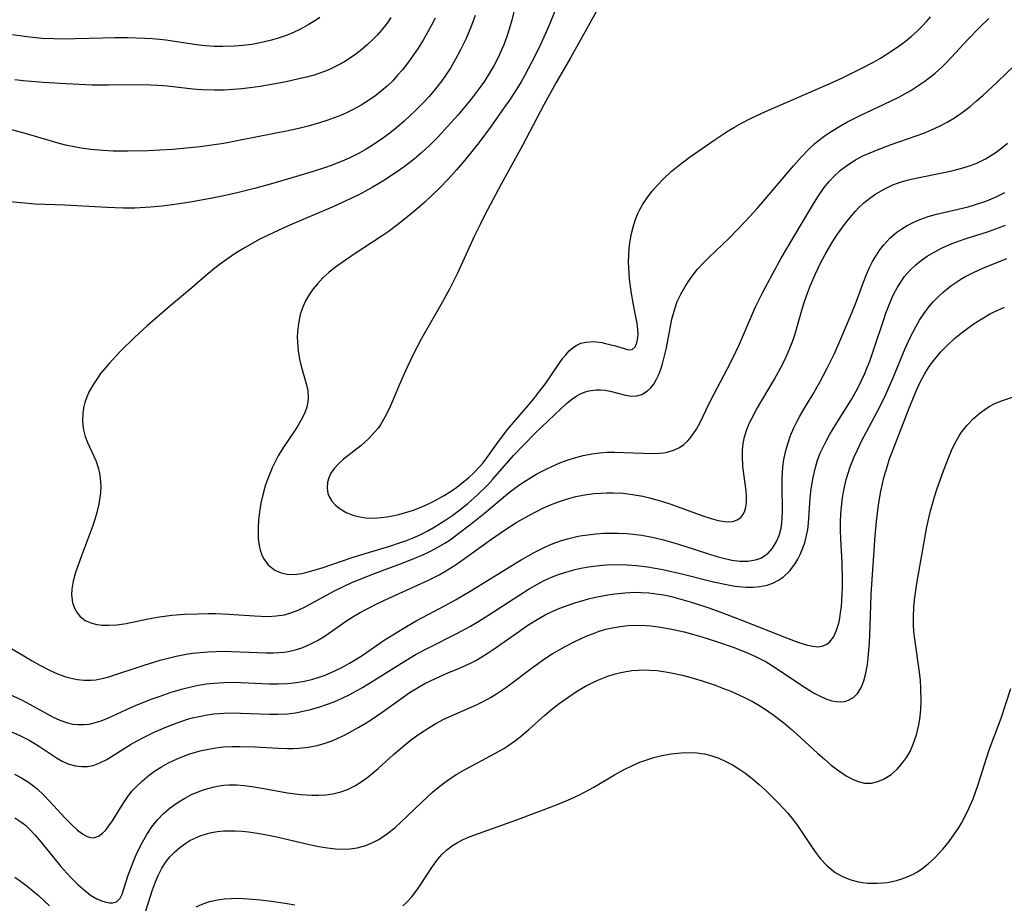
# Model space of a CAD drawing. Units: inches. Extents: x 2082837 to 2088258, y 164418 to 169843.
# Drawn here: x 2084870 to 2084963, y 164919 to 165002 of the extents above; entities that cross this region are included whole.
import ezdxf

# ---------------------------------------------------------------- set-up
doc = ezdxf.new("R2010")
doc.units = ezdxf.units.IN
doc.header["$MEASUREMENT"] = 0
doc.layers.add('c_10_T15S_R19E', color=85, linetype='Continuous')

msp = doc.modelspace()

# ---------------------------------------------------------------- linework, layer by layer
at = {"layer": 'c_10_T15S_R19E'}
for points in [[(2084922.028, 165006.521, 992), (2084920.027, 165001.535, 992), (2084919.69, 165000.74, 992), (2084919.099, 164999.428, 992), (2084918.384, 164998.001, 992), (2084917.747, 164996.833, 992), (2084917.385, 164996.202, 992), (2084916.988, 164995.542, 992), (2084916.348, 164994.548, 992), (2084915.812, 164993.764, 992), (2084914.565, 164992.009, 992), (2084913.405, 164990.458, 992), (2084912.77, 164989.652, 992), (2084911.93, 164988.631, 992), (2084911.301, 164987.904, 992), (2084910.517, 164987.043, 992), (2084909.698, 164986.193, 992), (2084909.028, 164985.533, 992), (2084908.325, 164984.874, 992), (2084907.606, 164984.232, 992), (2084906.557, 164983.355, 992), (2084905.799, 164982.763, 992), (2084904.88, 164982.092, 992), (2084904.227, 164981.641, 992), (2084901.763, 164980.033, 992), (2084900.865, 164979.43, 992), (2084899.837, 164978.686, 992), (2084899.303, 164978.256, 992), (2084898.74, 164977.747, 992), (2084898.227, 164977.205, 992), (2084897.831, 164976.719, 992), (2084897.475, 164976.21, 992), (2084897.115, 164975.585, 992), (2084896.821, 164974.931, 992), (2084896.611, 164974.299, 992), (2084896.431, 164973.474, 992), (2084896.338, 164972.634, 992), (2084896.325, 164972.213, 992), (2084896.336, 164971.718, 992), (2084896.411, 164970.9, 992), (2084896.547, 164970.097, 992), (2084896.705, 164969.438, 992), (2084897.205, 164967.679, 992), (2084897.314, 164967.125, 992), (2084897.352, 164966.448, 992), (2084897.321, 164966.083, 992), (2084897.22, 164965.601, 992), (2084897, 164964.997, 992), (2084896.706, 164964.401, 992), (2084896.392, 164963.851, 992), (2084896.044, 164963.305, 992), (2084894.971, 164961.735, 992), (2084894.535, 164961.017, 992), (2084894.24, 164960.461, 992), (2084893.968, 164959.887, 992), (2084893.576, 164958.933, 992), (2084893.35, 164958.274, 992), (2084893.152, 164957.604, 992), (2084892.906, 164956.551, 992), (2084892.774, 164955.764, 992), (2084892.684, 164954.981, 992), (2084892.641, 164954.211, 992), (2084892.663, 164953.254, 992), (2084892.742, 164952.594, 992), (2084892.843, 164952.134, 992), (2084892.988, 164951.703, 992), (2084893.157, 164951.357, 992), (2084893.601, 164950.764, 992), (2084894.214, 164950.273, 992), (2084894.803, 164950.002, 992), (2084895.391, 164949.874, 992), (2084896.049, 164949.869, 992), (2084896.743, 164949.965, 992), (2084897.134, 164950.047, 992), (2084897.711, 164950.193, 992), (2084898.776, 164950.521, 992), (2084901.388, 164951.417, 992), (2084902.708, 164951.833, 992), (2084905.039, 164952.533, 992), (2084905.957, 164952.827, 992), (2084906.605, 164953.054, 992), (2084907.242, 164953.303, 992), (2084908.006, 164953.645, 992), (2084908.622, 164953.959, 992), (2084909.225, 164954.299, 992), (2084910.318, 164954.988, 992), (2084910.979, 164955.449, 992), (2084911.626, 164955.933, 992), (2084912.382, 164956.54, 992), (2084913.282, 164957.333, 992), (2084914.246, 164958.29, 992), (2084914.739, 164958.822, 992), (2084916.678, 164961.035, 992), (2084917.635, 164962.042, 992), (2084918.752, 164963.169, 992), (2084921.135, 164965.439, 992), (2084921.671, 164965.925, 992), (2084922.019, 164966.219, 992), (2084922.493, 164966.573, 992), (2084922.984, 164966.861, 992), (2084923.363, 164967.019, 992), (2084923.754, 164967.132, 992), (2084924.461, 164967.231, 992), (2084924.85, 164967.233, 992), (2084925.234, 164967.2, 992), (2084925.786, 164967.094, 992), (2084927.231, 164966.717, 992), (2084927.81, 164966.639, 992), (2084928.278, 164966.662, 992), (2084928.749, 164966.798, 992), (2084929.275, 164967.119, 992), (2084929.589, 164967.414, 992), (2084929.869, 164967.765, 992), (2084930.142, 164968.218, 992), (2084930.377, 164968.723, 992), (2084930.608, 164969.345, 992), (2084930.709, 164969.671, 992), (2084930.901, 164970.408, 992), (2084931.065, 164971.172, 992), (2084931.407, 164973.028, 992), (2084931.582, 164973.883, 992), (2084931.843, 164974.856, 992), (2084932.088, 164975.522, 992), (2084932.412, 164976.21, 992), (2084932.788, 164976.874, 992), (2084933.121, 164977.394, 992), (2084933.48, 164977.9, 992), (2084934.006, 164978.557, 992), (2084934.589, 164979.195, 992), (2084935.031, 164979.638, 992), (2084937.007, 164981.532, 992), (2084938.485, 164983.064, 992), (2084939.611, 164984.282, 992), (2084940.184, 164984.927, 992), (2084943.021, 164988.299, 992), (2084943.738, 164989.12, 992), (2084944.461, 164989.87, 992), (2084945.038, 164990.391, 992), (2084945.644, 164990.878, 992), (2084946.101, 164991.21, 992), (2084946.571, 164991.526, 992), (2084947.456, 164992.065, 992), (2084948.058, 164992.401, 992), (2084949.291, 164993.031, 992), (2084951.551, 164994.078, 992), (2084952.944, 164994.763, 992), (2084954.051, 164995.379, 992), (2084954.535, 164995.676, 992), (2084955.382, 164996.247, 992), (2084955.668, 164996.458, 992), (2084956.344, 164997.001, 992), (2084956.988, 164997.58, 992), (2084957.483, 164998.072, 992), (2084959.422, 165000.162, 992), (2084960.518, 165001.3, 992), (2084961.403, 165002.14, 992)], [(2084916.965, 165003.784, 994), (2084916.518, 165001.99, 994), (2084916.296, 165001.225, 994), (2084916.04, 165000.44, 994), (2084915.755, 164999.668, 994), (2084915.59, 164999.268, 994), (2084915.259, 164998.547, 994), (2084914.811, 164997.689, 994), (2084914.387, 164996.961, 994), (2084913.932, 164996.251, 994), (2084913.349, 164995.427, 994), (2084912.874, 164994.807, 994), (2084912.384, 164994.197, 994), (2084911.424, 164993.062, 994), (2084910.479, 164991.987, 994), (2084909.578, 164991.012, 994), (2084908.812, 164990.238, 994), (2084908.062, 164989.541, 994), (2084907.322, 164988.913, 994), (2084906.402, 164988.206, 994), (2084905.657, 164987.68, 994), (2084904.394, 164986.856, 994), (2084903.376, 164986.248, 994), (2084902.756, 164985.904, 994), (2084902.067, 164985.546, 994), (2084901.367, 164985.205, 994), (2084899.827, 164984.513, 994), (2084895.422, 164982.621, 994), (2084893.601, 164981.778, 994), (2084892.81, 164981.384, 994), (2084892.089, 164980.999, 994), (2084891.277, 164980.53, 994), (2084890.482, 164980.031, 994), (2084889.465, 164979.331, 994), (2084888.744, 164978.793, 994), (2084887.849, 164978.072, 994), (2084886.18, 164976.634, 994), (2084884.305, 164975.071, 994), (2084882.22, 164973.248, 994), (2084881.01, 164972.137, 994), (2084879.736, 164970.885, 994), (2084878.614, 164969.69, 994), (2084877.827, 164968.747, 994), (2084877.586, 164968.426, 994), (2084877.142, 164967.763, 994), (2084876.762, 164967.08, 994), (2084876.53, 164966.557, 994), (2084876.348, 164966.024, 994), (2084876.228, 164965.516, 994), (2084876.155, 164965.003, 994), (2084876.129, 164964.295, 994), (2084876.158, 164963.87, 994), (2084876.222, 164963.451, 994), (2084876.378, 164962.847, 994), (2084876.592, 164962.261, 994), (2084877.361, 164960.581, 994), (2084877.514, 164960.19, 994), (2084877.639, 164959.789, 994), (2084877.733, 164959.356, 994), (2084877.794, 164958.911, 994), (2084877.836, 164958.156, 994), (2084877.818, 164957.613, 994), (2084877.761, 164957.061, 994), (2084877.632, 164956.335, 994), (2084877.473, 164955.676, 994), (2084877.28, 164955.016, 994), (2084877.06, 164954.355, 994), (2084876.017, 164951.623, 994), (2084875.474, 164950.035, 994), (2084875.252, 164949.244, 994), (2084875.111, 164948.479, 994), (2084875.085, 164947.95, 994), (2084875.177, 164947.221, 994), (2084875.351, 164946.703, 994), (2084875.611, 164946.239, 994), (2084875.869, 164945.929, 994), (2084876.376, 164945.538, 994), (2084876.982, 164945.267, 994), (2084877.48, 164945.145, 994), (2084877.955, 164945.091, 994), (2084878.636, 164945.082, 994), (2084879.346, 164945.133, 994), (2084880.24, 164945.262, 994), (2084882.289, 164945.697, 994), (2084883.359, 164945.883, 994), (2084884.511, 164946.021, 994), (2084885.704, 164946.116, 994), (2084886.964, 164946.17, 994), (2084887.986, 164946.185, 994), (2084888.661, 164946.178, 994), (2084889.895, 164946.124, 994), (2084892.31, 164945.957, 994), (2084892.916, 164945.929, 994), (2084893.637, 164945.921, 994), (2084894.345, 164945.957, 994), (2084895.131, 164946.076, 994), (2084895.828, 164946.272, 994), (2084896.419, 164946.503, 994), (2084897.001, 164946.776, 994), (2084899.829, 164948.312, 994), (2084900.673, 164948.731, 994), (2084901.542, 164949.129, 994), (2084902.173, 164949.396, 994), (2084903.352, 164949.865, 994), (2084906.439, 164951.009, 994), (2084907.305, 164951.348, 994), (2084908.075, 164951.677, 994), (2084908.74, 164951.989, 994), (2084909.391, 164952.327, 994), (2084910.221, 164952.813, 994), (2084910.707, 164953.13, 994), (2084911.673, 164953.822, 994), (2084912.856, 164954.738, 994), (2084913.958, 164955.621, 994), (2084916.125, 164957.436, 994), (2084916.682, 164957.878, 994), (2084917.269, 164958.307, 994), (2084917.873, 164958.712, 994), (2084918.877, 164959.317, 994), (2084919.745, 164959.773, 994), (2084920.28, 164960.025, 994), (2084921.038, 164960.347, 994), (2084921.808, 164960.634, 994), (2084922.554, 164960.87, 994), (2084923.243, 164961.046, 994), (2084924.052, 164961.203, 994), (2084924.766, 164961.298, 994), (2084925.483, 164961.351, 994), (2084926.185, 164961.363, 994), (2084927.061, 164961.34, 994), (2084928.875, 164961.252, 994), (2084930.072, 164961.242, 994), (2084930.781, 164961.303, 994), (2084931.147, 164961.369, 994), (2084931.827, 164961.582, 994), (2084932.282, 164961.801, 994), (2084932.698, 164962.078, 994), (2084933.067, 164962.418, 994), (2084933.401, 164962.811, 994), (2084933.887, 164963.532, 994), (2084934.237, 164964.166, 994), (2084935.094, 164965.939, 994), (2084935.525, 164966.797, 994), (2084936.794, 164969.172, 994), (2084937.278, 164970.125, 994), (2084937.938, 164971.531, 994), (2084939.459, 164975.021, 994), (2084940.111, 164976.338, 994), (2084941.068, 164978.155, 994), (2084941.874, 164979.606, 994), (2084942.372, 164980.463, 994), (2084944.628, 164984.246, 994), (2084945.262, 164985.276, 994), (2084945.924, 164986.251, 994), (2084946.376, 164986.824, 994), (2084946.846, 164987.331, 994), (2084947.46, 164987.884, 994), (2084948.124, 164988.381, 994), (2084948.874, 164988.852, 994), (2084949.56, 164989.22, 994), (2084950.009, 164989.433, 994), (2084950.825, 164989.779, 994), (2084952.226, 164990.296, 994), (2084954.557, 164991.098, 994), (2084955.286, 164991.373, 994), (2084956.007, 164991.671, 994), (2084956.761, 164992.02, 994), (2084957.476, 164992.396, 994), (2084958.169, 164992.81, 994), (2084958.582, 164993.083, 994), (2084959.024, 164993.399, 994), (2084959.634, 164993.87, 994), (2084960.227, 164994.365, 994), (2084960.831, 164994.902, 994), (2084962.15, 164996.135, 994), (2084964.839, 164998.707, 994)], [(2084913.079, 165002.442, 996), (2084912.718, 165001.474, 996), (2084912.22, 165000.276, 996), (2084911.7, 164999.189, 996), (2084911.229, 164998.316, 996), (2084910.767, 164997.534, 996), (2084910.273, 164996.774, 996), (2084909.929, 164996.29, 996), (2084909.345, 164995.545, 996), (2084908.726, 164994.827, 996), (2084908.099, 164994.15, 996), (2084907.452, 164993.49, 996), (2084906.398, 164992.494, 996), (2084905.705, 164991.89, 996), (2084905.042, 164991.357, 996), (2084904.359, 164990.85, 996), (2084903.471, 164990.253, 996), (2084902.826, 164989.861, 996), (2084902.167, 164989.492, 996), (2084901.344, 164989.077, 996), (2084900.722, 164988.796, 996), (2084899.517, 164988.316, 996), (2084898.972, 164988.12, 996), (2084897.826, 164987.743, 996), (2084896.266, 164987.277, 996), (2084893.897, 164986.605, 996), (2084892.428, 164986.201, 996), (2084890.811, 164985.788, 996), (2084889.406, 164985.47, 996), (2084888.307, 164985.251, 996), (2084886.431, 164984.919, 996), (2084885.014, 164984.692, 996), (2084883.604, 164984.499, 996), (2084882.515, 164984.394, 996), (2084881.055, 164984.315, 996), (2084879.985, 164984.306, 996), (2084878.443, 164984.357, 996), (2084874.416, 164984.583, 996), (2084871.667, 164984.698, 996), (2084870.656, 164984.769, 996), (2084867.504, 164985.048, 996)], [(2084924.617, 165003.064, 990), (2084922.03, 164998.464, 990), (2084920.688, 164996.125, 990), (2084919.525, 164994.031, 990), (2084917.521, 164990.191, 990), (2084915.531, 164986.56, 990), (2084913.96, 164983.634, 990), (2084913.527, 164982.78, 990), (2084912.973, 164981.637, 990), (2084911.397, 164978.204, 990), (2084910.652, 164976.699, 990), (2084909.851, 164975.208, 990), (2084908.029, 164972.04, 990), (2084907.196, 164970.471, 990), (2084906.508, 164969.026, 990), (2084905.92, 164967.668, 990), (2084905.297, 164966.169, 990), (2084904.939, 164965.362, 990), (2084904.583, 164964.659, 990), (2084904.186, 164963.991, 990), (2084903.93, 164963.625, 990), (2084903.612, 164963.23, 990), (2084903.068, 164962.659, 990), (2084902.327, 164962, 990), (2084900.684, 164960.693, 990), (2084900.225, 164960.28, 990), (2084899.823, 164959.853, 990), (2084899.501, 164959.401, 990), (2084899.285, 164958.94, 990), (2084899.18, 164958.554, 990), (2084899.134, 164958.011, 990), (2084899.212, 164957.487, 990), (2084899.359, 164957.119, 990), (2084899.594, 164956.755, 990), (2084899.938, 164956.38, 990), (2084900.352, 164956.042, 990), (2084900.923, 164955.696, 990), (2084901.564, 164955.43, 990), (2084902.045, 164955.301, 990), (2084902.761, 164955.195, 990), (2084903.507, 164955.167, 990), (2084904.221, 164955.203, 990), (2084904.748, 164955.268, 990), (2084905.278, 164955.363, 990), (2084905.881, 164955.501, 990), (2084906.523, 164955.678, 990), (2084907.159, 164955.887, 990), (2084908.048, 164956.233, 990), (2084908.679, 164956.508, 990), (2084909.3, 164956.805, 990), (2084910.104, 164957.243, 990), (2084910.818, 164957.702, 990), (2084911.346, 164958.082, 990), (2084911.86, 164958.478, 990), (2084912.435, 164958.952, 990), (2084912.983, 164959.453, 990), (2084913.455, 164959.948, 990), (2084913.813, 164960.369, 990), (2084914.166, 164960.827, 990), (2084915.266, 164962.373, 990), (2084916.135, 164963.512, 990), (2084918.057, 164965.757, 990), (2084918.575, 164966.38, 990), (2084919.164, 164967.124, 990), (2084919.642, 164967.768, 990), (2084920.966, 164969.7, 990), (2084921.322, 164970.189, 990), (2084921.597, 164970.529, 990), (2084921.928, 164970.884, 990), (2084922.279, 164971.19, 990), (2084922.639, 164971.427, 990), (2084923.024, 164971.599, 990), (2084923.509, 164971.719, 990), (2084924.242, 164971.754, 990), (2084924.985, 164971.669, 990), (2084925.348, 164971.596, 990), (2084926.273, 164971.347, 990), (2084927.187, 164971.065, 990), (2084927.522, 164970.999, 990), (2084927.832, 164971.032, 990), (2084928.115, 164971.27, 990), (2084928.283, 164971.635, 990), (2084928.378, 164972.109, 990), (2084928.398, 164972.482, 990), (2084928.384, 164972.883, 990), (2084928.313, 164973.47, 990), (2084927.968, 164975.231, 990), (2084927.744, 164976.472, 990), (2084927.588, 164977.622, 990), (2084927.515, 164978.688, 990), (2084927.506, 164979.25, 990), (2084927.526, 164979.964, 990), (2084927.565, 164980.51, 990), (2084927.626, 164981.052, 990), (2084927.777, 164981.919, 990), (2084927.954, 164982.635, 990), (2084928.182, 164983.33, 990), (2084928.4, 164983.86, 990), (2084928.559, 164984.187, 990), (2084928.835, 164984.674, 990), (2084929.247, 164985.283, 990), (2084929.703, 164985.868, 990), (2084930.223, 164986.47, 990), (2084930.773, 164987.051, 990), (2084931.522, 164987.756, 990), (2084932.126, 164988.259, 990), (2084933.204, 164989.067, 990), (2084935.667, 164990.771, 990), (2084936.886, 164991.57, 990), (2084937.48, 164991.928, 990), (2084938.143, 164992.299, 990), (2084938.991, 164992.734, 990), (2084940.376, 164993.388, 990), (2084942.266, 164994.231, 990), (2084944.435, 164995.15, 990), (2084946.39, 164996.005, 990), (2084947.694, 164996.612, 990), (2084949.401, 164997.448, 990), (2084950.55, 164998.054, 990), (2084951.208, 164998.427, 990), (2084951.853, 164998.816, 990), (2084952.66, 164999.346, 990), (2084953.4, 164999.887, 990), (2084954.11, 165000.463, 990), (2084954.62, 165000.917, 990), (2084955.109, 165001.393, 990), (2084955.608, 165001.93, 990), (2084955.922, 165002.293, 990)], [(2084909.297, 165002.167, 998), (2084908.972, 165001.522, 998), (2084908.628, 165000.888, 998), (2084908.175, 165000.116, 998), (2084907.698, 164999.36, 998), (2084907.049, 164998.41, 998), (2084906.645, 164997.862, 998), (2084906.224, 164997.329, 998), (2084905.776, 164996.803, 998), (2084905.307, 164996.299, 998), (2084904.791, 164995.797, 998), (2084904.268, 164995.339, 998), (2084903.712, 164994.901, 998), (2084903.135, 164994.491, 998), (2084902.35, 164993.995, 998), (2084901.535, 164993.547, 998), (2084901.149, 164993.358, 998), (2084900.478, 164993.061, 998), (2084899.793, 164992.792, 998), (2084899.097, 164992.547, 998), (2084898.436, 164992.337, 998), (2084897.345, 164992.029, 998), (2084896.735, 164991.874, 998), (2084895.461, 164991.581, 998), (2084894.2, 164991.319, 998), (2084890.987, 164990.691, 998), (2084889.411, 164990.405, 998), (2084888.513, 164990.263, 998), (2084887.183, 164990.083, 998), (2084886.217, 164989.973, 998), (2084884.605, 164989.827, 998), (2084883.412, 164989.749, 998), (2084882.292, 164989.699, 998), (2084880.419, 164989.663, 998), (2084878.993, 164989.679, 998), (2084878.048, 164989.721, 998), (2084876.898, 164989.823, 998), (2084876.196, 164989.916, 998), (2084875.497, 164990.032, 998), (2084874.507, 164990.242, 998), (2084873.825, 164990.42, 998), (2084870.633, 164991.372, 998), (2084869.085, 164991.766, 998)], [(2084898.454, 165002.257, 1002), (2084898.128, 165002.03, 1002), (2084897.358, 165001.545, 1002), (2084896.558, 165001.11, 1002), (2084895.974, 165000.834, 1002), (2084895.377, 165000.585, 1002), (2084894.437, 165000.26, 1002), (2084893.787, 165000.074, 1002), (2084893.129, 164999.915, 1002), (2084892.039, 164999.71, 1002), (2084891.24, 164999.606, 1002), (2084890.437, 164999.539, 1002), (2084889.336, 164999.506, 1002), (2084888.507, 164999.528, 1002), (2084887.68, 164999.583, 1002), (2084886.854, 164999.669, 1002), (2084883.955, 165000.104, 1002), (2084883.374, 165000.176, 1002), (2084882.687, 165000.237, 1002), (2084881.997, 165000.277, 1002), (2084880.397, 165000.316, 1002), (2084879.153, 165000.315, 1002), (2084878.04, 165000.3, 1002), (2084875.418, 165000.227, 1002), (2084874.39, 165000.217, 1002), (2084873.428, 165000.233, 1002), (2084872.329, 165000.282, 1002), (2084870.874, 165000.41, 1002), (2084869.543, 165000.597, 1002)], [(2084905.147, 165002.239, 1000), (2084904.78, 165001.717, 1000), (2084904.248, 165001.044, 1000), (2084903.841, 165000.584, 1000), (2084903.413, 165000.143, 1000), (2084902.921, 164999.68, 1000), (2084902.41, 164999.241, 1000), (2084901.834, 164998.794, 1000), (2084901.344, 164998.45, 1000), (2084900.706, 164998.049, 1000), (2084900.045, 164997.687, 1000), (2084899.42, 164997.391, 1000), (2084898.9, 164997.174, 1000), (2084898.37, 164996.98, 1000), (2084897.911, 164996.831, 1000), (2084897.205, 164996.634, 1000), (2084896.489, 164996.462, 1000), (2084895.269, 164996.205, 1000), (2084894.108, 164995.984, 1000), (2084892.829, 164995.762, 1000), (2084891.902, 164995.627, 1000), (2084891.095, 164995.531, 1000), (2084890.286, 164995.459, 1000), (2084889.447, 164995.413, 1000), (2084888.537, 164995.402, 1000), (2084887.361, 164995.441, 1000), (2084886.488, 164995.505, 1000), (2084884.104, 164995.782, 1000), (2084883.178, 164995.862, 1000), (2084881.844, 164995.899, 1000), (2084878.563, 164995.871, 1000), (2084877.039, 164995.892, 1000), (2084874.569, 164995.999, 1000), (2084872.423, 164996.132, 1000), (2084870.548, 164996.298, 1000), (2084869.742, 164996.394, 1000)], [(2084868.803, 164943.265, 996), (2084871.385, 164941.741, 996), (2084872.054, 164941.361, 996), (2084873.003, 164940.86, 996), (2084873.773, 164940.51, 996), (2084874.555, 164940.227, 996), (2084874.935, 164940.122, 996), (2084875.604, 164939.989, 996), (2084876.277, 164939.922, 996), (2084876.95, 164939.924, 996), (2084877.368, 164939.964, 996), (2084877.982, 164940.077, 996), (2084878.596, 164940.238, 996), (2084881.919, 164941.335, 996), (2084883.436, 164941.786, 996), (2084884.918, 164942.161, 996), (2084885.873, 164942.352, 996), (2084886.457, 164942.444, 996), (2084887.19, 164942.531, 996), (2084887.926, 164942.59, 996), (2084888.662, 164942.623, 996), (2084889.415, 164942.634, 996), (2084890.142, 164942.623, 996), (2084893.392, 164942.486, 996), (2084894.072, 164942.488, 996), (2084894.588, 164942.512, 996), (2084895.1, 164942.561, 996), (2084895.488, 164942.621, 996), (2084896.16, 164942.772, 996), (2084896.868, 164943, 996), (2084897.555, 164943.293, 996), (2084898.221, 164943.645, 996), (2084898.753, 164943.969, 996), (2084899.277, 164944.316, 996), (2084900.972, 164945.484, 996), (2084901.662, 164945.923, 996), (2084902.253, 164946.27, 996), (2084902.857, 164946.6, 996), (2084903.938, 164947.152, 996), (2084904.882, 164947.609, 996), (2084908.672, 164949.33, 996), (2084909.675, 164949.838, 996), (2084910.205, 164950.135, 996), (2084911.04, 164950.651, 996), (2084911.513, 164950.968, 996), (2084914.514, 164953.123, 996), (2084915.921, 164954.099, 996), (2084916.989, 164954.779, 996), (2084918.168, 164955.45, 996), (2084918.83, 164955.793, 996), (2084919.501, 164956.115, 996), (2084920.156, 164956.401, 996), (2084920.904, 164956.693, 996), (2084921.663, 164956.948, 996), (2084922.528, 164957.182, 996), (2084923.558, 164957.379, 996), (2084924.232, 164957.465, 996), (2084924.911, 164957.52, 996), (2084925.471, 164957.542, 996), (2084926.077, 164957.541, 996), (2084926.974, 164957.494, 996), (2084927.869, 164957.395, 996), (2084928.856, 164957.218, 996), (2084929.476, 164957.072, 996), (2084930.609, 164956.748, 996), (2084931.477, 164956.46, 996), (2084934.478, 164955.371, 996), (2084935.285, 164955.116, 996), (2084935.929, 164954.944, 996), (2084936.533, 164954.836, 996), (2084936.937, 164954.814, 996), (2084937.321, 164954.852, 996), (2084937.737, 164954.989, 996), (2084938.077, 164955.227, 996), (2084938.265, 164955.46, 996), (2084938.406, 164955.738, 996), (2084938.532, 164956.197, 996), (2084938.587, 164956.672, 996), (2084938.594, 164957.186, 996), (2084938.559, 164957.71, 996), (2084938.267, 164960.02, 996), (2084938.215, 164960.971, 996), (2084938.225, 164961.574, 996), (2084938.281, 164962.172, 996), (2084938.403, 164962.808, 996), (2084938.618, 164963.481, 996), (2084938.856, 164964.045, 996), (2084939.132, 164964.603, 996), (2084939.557, 164965.378, 996), (2084941.222, 164968.218, 996), (2084941.792, 164969.255, 996), (2084942.225, 164970.12, 996), (2084942.607, 164970.97, 996), (2084942.947, 164971.834, 996), (2084943.171, 164972.494, 996), (2084943.87, 164974.938, 996), (2084944.057, 164975.527, 996), (2084944.329, 164976.303, 996), (2084944.629, 164977.07, 996), (2084945.095, 164978.138, 996), (2084945.547, 164979.065, 996), (2084946.006, 164979.94, 996), (2084946.699, 164981.14, 996), (2084947.17, 164981.866, 996), (2084947.816, 164982.769, 996), (2084948.321, 164983.407, 996), (2084948.852, 164984.015, 996), (2084949.183, 164984.362, 996), (2084949.658, 164984.808, 996), (2084950.194, 164985.249, 996), (2084950.76, 164985.648, 996), (2084951.546, 164986.109, 996), (2084952.373, 164986.494, 996), (2084953.171, 164986.781, 996), (2084953.845, 164986.972, 996), (2084954.53, 164987.136, 996), (2084957.174, 164987.655, 996), (2084957.935, 164987.819, 996), (2084958.873, 164988.063, 996), (2084959.577, 164988.288, 996), (2084960.263, 164988.552, 996), (2084961.093, 164988.951, 996), (2084961.607, 164989.254, 996), (2084962.103, 164989.589, 996), (2084962.638, 164989.995, 996), (2084963.152, 164990.433, 996)], [(2084869.143, 164938.645, 998), (2084870.436, 164938.039, 998), (2084871.203, 164937.641, 998), (2084873.357, 164936.436, 998), (2084873.982, 164936.141, 998), (2084874.694, 164935.891, 998), (2084875.183, 164935.788, 998), (2084875.68, 164935.737, 998), (2084876.27, 164935.742, 998), (2084876.751, 164935.794, 998), (2084877.23, 164935.89, 998), (2084877.864, 164936.084, 998), (2084878.555, 164936.362, 998), (2084880.598, 164937.322, 998), (2084881.108, 164937.546, 998), (2084882.58, 164938.127, 998), (2084883.417, 164938.427, 998), (2084884.473, 164938.779, 998), (2084885.572, 164939.104, 998), (2084886.461, 164939.324, 998), (2084887.049, 164939.443, 998), (2084887.782, 164939.563, 998), (2084888.518, 164939.65, 998), (2084889.421, 164939.709, 998), (2084890.291, 164939.718, 998), (2084891.064, 164939.698, 998), (2084893.68, 164939.582, 998), (2084894.528, 164939.576, 998), (2084895.405, 164939.612, 998), (2084896.215, 164939.699, 998), (2084897.017, 164939.837, 998), (2084897.808, 164940.025, 998), (2084898.292, 164940.169, 998), (2084898.949, 164940.399, 998), (2084899.878, 164940.791, 998), (2084900.572, 164941.131, 998), (2084901.251, 164941.504, 998), (2084901.781, 164941.823, 998), (2084902.438, 164942.25, 998), (2084904.512, 164943.666, 998), (2084905.314, 164944.186, 998), (2084906.6, 164944.976, 998), (2084907.522, 164945.504, 998), (2084910.322, 164946.977, 998), (2084911.209, 164947.467, 998), (2084912.594, 164948.283, 998), (2084917.41, 164951.229, 998), (2084918.609, 164951.927, 998), (2084919.572, 164952.408, 998), (2084920.107, 164952.639, 998), (2084920.65, 164952.85, 998), (2084921.205, 164953.041, 998), (2084921.766, 164953.21, 998), (2084922.507, 164953.396, 998), (2084922.934, 164953.483, 998), (2084923.671, 164953.602, 998), (2084924.415, 164953.686, 998), (2084925.164, 164953.738, 998), (2084925.693, 164953.756, 998), (2084926.52, 164953.752, 998), (2084927.348, 164953.712, 998), (2084928.176, 164953.633, 998), (2084928.76, 164953.552, 998), (2084929.72, 164953.376, 998), (2084930.674, 164953.156, 998), (2084932.213, 164952.723, 998), (2084935.823, 164951.561, 998), (2084936.452, 164951.384, 998), (2084937.206, 164951.219, 998), (2084937.962, 164951.124, 998), (2084938.734, 164951.122, 998), (2084939.456, 164951.236, 998), (2084939.943, 164951.406, 998), (2084940.305, 164951.607, 998), (2084940.638, 164951.869, 998), (2084941.057, 164952.339, 998), (2084941.399, 164952.893, 998), (2084941.672, 164953.534, 998), (2084941.854, 164954.211, 998), (2084941.929, 164954.686, 998), (2084941.971, 164955.176, 998), (2084941.991, 164955.813, 998), (2084941.955, 164958.299, 998), (2084941.959, 164958.873, 998), (2084941.981, 164959.424, 998), (2084942.026, 164959.974, 998), (2084942.122, 164960.662, 998), (2084942.309, 164961.533, 998), (2084942.51, 164962.234, 998), (2084942.752, 164962.923, 998), (2084943.065, 164963.657, 998), (2084943.33, 164964.201, 998), (2084943.617, 164964.737, 998), (2084944.058, 164965.499, 998), (2084944.828, 164966.777, 998), (2084945.499, 164967.946, 998), (2084946.197, 164969.26, 998), (2084946.869, 164970.641, 998), (2084947.584, 164972.238, 998), (2084948.365, 164974.103, 998), (2084948.845, 164975.312, 998), (2084949.508, 164977.106, 998), (2084949.821, 164977.908, 998), (2084950.149, 164978.652, 998), (2084950.468, 164979.285, 998), (2084950.821, 164979.893, 998), (2084951.153, 164980.39, 998), (2084951.516, 164980.86, 998), (2084952.082, 164981.473, 998), (2084952.739, 164982.041, 998), (2084953.213, 164982.376, 998), (2084953.71, 164982.677, 998), (2084954.352, 164983.005, 998), (2084955.021, 164983.287, 998), (2084955.71, 164983.524, 998), (2084956.485, 164983.738, 998), (2084958.527, 164984.206, 998), (2084959.458, 164984.442, 998), (2084960.161, 164984.647, 998), (2084960.855, 164984.876, 998), (2084961.227, 164985.013, 998), (2084962.092, 164985.376, 998), (2084962.913, 164985.788, 998)], [(2084869.43, 164935.047, 1000), (2084870.212, 164934.715, 1000), (2084871.091, 164934.272, 1000), (2084871.585, 164933.982, 1000), (2084872.062, 164933.676, 1000), (2084873.661, 164932.601, 1000), (2084874.194, 164932.295, 1000), (2084874.739, 164932.051, 1000), (2084875.455, 164931.853, 1000), (2084876.021, 164931.788, 1000), (2084876.585, 164931.805, 1000), (2084877.11, 164931.901, 1000), (2084877.757, 164932.135, 1000), (2084878.395, 164932.464, 1000), (2084880.646, 164933.864, 1000), (2084881.249, 164934.206, 1000), (2084881.869, 164934.533, 1000), (2084882.862, 164935.012, 1000), (2084883.958, 164935.491, 1000), (2084885.023, 164935.911, 1000), (2084886.009, 164936.24, 1000), (2084886.485, 164936.372, 1000), (2084887.243, 164936.546, 1000), (2084887.856, 164936.654, 1000), (2084888.472, 164936.737, 1000), (2084889.413, 164936.813, 1000), (2084890.355, 164936.832, 1000), (2084891, 164936.821, 1000), (2084893.724, 164936.715, 1000), (2084894.525, 164936.714, 1000), (2084895.422, 164936.763, 1000), (2084896.149, 164936.854, 1000), (2084896.87, 164936.987, 1000), (2084897.586, 164937.156, 1000), (2084898.355, 164937.373, 1000), (2084899.08, 164937.616, 1000), (2084899.795, 164937.889, 1000), (2084900.605, 164938.243, 1000), (2084901.29, 164938.578, 1000), (2084902.462, 164939.231, 1000), (2084903.613, 164939.939, 1000), (2084906.124, 164941.531, 1000), (2084907.533, 164942.35, 1000), (2084908.74, 164942.991, 1000), (2084911.352, 164944.318, 1000), (2084912.618, 164945.009, 1000), (2084913.419, 164945.475, 1000), (2084914.268, 164945.996, 1000), (2084918.139, 164948.499, 1000), (2084919.153, 164949.085, 1000), (2084919.631, 164949.325, 1000), (2084920.177, 164949.568, 1000), (2084920.734, 164949.786, 1000), (2084921.594, 164950.075, 1000), (2084922.484, 164950.318, 1000), (2084923.027, 164950.44, 1000), (2084923.737, 164950.571, 1000), (2084924.453, 164950.672, 1000), (2084925.434, 164950.763, 1000), (2084926.495, 164950.798, 1000), (2084927.371, 164950.779, 1000), (2084928.248, 164950.717, 1000), (2084929.3, 164950.581, 1000), (2084930.718, 164950.319, 1000), (2084932.637, 164949.878, 1000), (2084935.503, 164949.157, 1000), (2084936.884, 164948.87, 1000), (2084937.513, 164948.771, 1000), (2084937.879, 164948.726, 1000), (2084938.556, 164948.674, 1000), (2084939.22, 164948.668, 1000), (2084939.863, 164948.72, 1000), (2084940.193, 164948.775, 1000), (2084940.543, 164948.859, 1000), (2084941.089, 164949.053, 1000), (2084941.601, 164949.314, 1000), (2084942.074, 164949.639, 1000), (2084942.644, 164950.182, 1000), (2084943.137, 164950.817, 1000), (2084943.439, 164951.31, 1000), (2084943.661, 164951.745, 1000), (2084943.911, 164952.333, 1000), (2084944.116, 164952.948, 1000), (2084944.257, 164953.516, 1000), (2084944.362, 164954.1, 1000), (2084944.436, 164954.684, 1000), (2084944.602, 164957.035, 1000), (2084944.693, 164957.914, 1000), (2084944.768, 164958.453, 1000), (2084944.863, 164958.989, 1000), (2084945.082, 164959.922, 1000), (2084945.295, 164960.594, 1000), (2084945.548, 164961.252, 1000), (2084945.804, 164961.826, 1000), (2084946.086, 164962.389, 1000), (2084946.42, 164962.998, 1000), (2084947.09, 164964.105, 1000), (2084948.471, 164966.314, 1000), (2084949.076, 164967.394, 1000), (2084949.4, 164968.037, 1000), (2084949.702, 164968.691, 1000), (2084949.972, 164969.334, 1000), (2084950.196, 164969.915, 1000), (2084950.559, 164970.945, 1000), (2084951.511, 164973.849, 1000), (2084951.716, 164974.432, 1000), (2084952.149, 164975.545, 1000), (2084952.442, 164976.187, 1000), (2084952.767, 164976.806, 1000), (2084953.207, 164977.504, 1000), (2084953.453, 164977.839, 1000), (2084953.974, 164978.442, 1000), (2084954.55, 164978.994, 1000), (2084955.062, 164979.409, 1000), (2084955.606, 164979.789, 1000), (2084956.259, 164980.183, 1000), (2084957.012, 164980.572, 1000), (2084957.793, 164980.917, 1000), (2084958.445, 164981.168, 1000), (2084959.364, 164981.481, 1000), (2084961.29, 164982.097, 1000), (2084962.319, 164982.464, 1000), (2084962.962, 164982.719, 1000)], [(2084869.712, 164931.077, 1002), (2084870.39, 164930.739, 1002), (2084871.028, 164930.34, 1002), (2084871.537, 164929.955, 1002), (2084871.849, 164929.69, 1002), (2084872.442, 164929.135, 1002), (2084873.01, 164928.552, 1002), (2084874.498, 164926.934, 1002), (2084875.078, 164926.339, 1002), (2084875.647, 164925.819, 1002), (2084876.107, 164925.469, 1002), (2084876.555, 164925.218, 1002), (2084876.861, 164925.118, 1002), (2084877.201, 164925.097, 1002), (2084877.637, 164925.25, 1002), (2084878.01, 164925.523, 1002), (2084878.272, 164925.793, 1002), (2084878.606, 164926.213, 1002), (2084878.929, 164926.683, 1002), (2084880.019, 164928.415, 1002), (2084880.395, 164928.965, 1002), (2084880.805, 164929.497, 1002), (2084881.125, 164929.859, 1002), (2084881.75, 164930.465, 1002), (2084882.432, 164931.022, 1002), (2084882.976, 164931.411, 1002), (2084883.544, 164931.773, 1002), (2084884.214, 164932.147, 1002), (2084885.028, 164932.534, 1002), (2084885.87, 164932.867, 1002), (2084886.299, 164933.012, 1002), (2084887.332, 164933.299, 1002), (2084887.99, 164933.44, 1002), (2084888.655, 164933.549, 1002), (2084889.396, 164933.632, 1002), (2084890.184, 164933.676, 1002), (2084890.924, 164933.685, 1002), (2084892.369, 164933.64, 1002), (2084894.538, 164933.513, 1002), (2084895.404, 164933.49, 1002), (2084895.958, 164933.497, 1002), (2084896.508, 164933.523, 1002), (2084897.36, 164933.611, 1002), (2084898.197, 164933.768, 1002), (2084898.967, 164933.99, 1002), (2084899.598, 164934.223, 1002), (2084900.22, 164934.49, 1002), (2084900.786, 164934.759, 1002), (2084901.345, 164935.048, 1002), (2084902.118, 164935.482, 1002), (2084902.717, 164935.844, 1002), (2084903.31, 164936.22, 1002), (2084904.305, 164936.893, 1002), (2084906.295, 164938.328, 1002), (2084906.961, 164938.782, 1002), (2084907.649, 164939.208, 1002), (2084908.344, 164939.593, 1002), (2084909.35, 164940.088, 1002), (2084910.448, 164940.574, 1002), (2084911.604, 164941.057, 1002), (2084912.633, 164941.521, 1002), (2084913.124, 164941.77, 1002), (2084913.712, 164942.105, 1002), (2084914.297, 164942.476, 1002), (2084914.865, 164942.86, 1002), (2084917.14, 164944.477, 1002), (2084918.016, 164945.077, 1002), (2084918.89, 164945.631, 1002), (2084919.641, 164946.057, 1002), (2084920.259, 164946.36, 1002), (2084920.891, 164946.634, 1002), (2084921.831, 164946.986, 1002), (2084922.453, 164947.192, 1002), (2084923.194, 164947.414, 1002), (2084923.869, 164947.595, 1002), (2084924.549, 164947.756, 1002), (2084925.556, 164947.952, 1002), (2084926.203, 164948.05, 1002), (2084927.146, 164948.147, 1002), (2084928.092, 164948.186, 1002), (2084928.696, 164948.175, 1002), (2084929.405, 164948.127, 1002), (2084930.114, 164948.045, 1002), (2084930.82, 164947.93, 1002), (2084931.54, 164947.778, 1002), (2084932.2, 164947.612, 1002), (2084932.856, 164947.425, 1002), (2084933.512, 164947.224, 1002), (2084935.145, 164946.682, 1002), (2084936.354, 164946.246, 1002), (2084938.061, 164945.597, 1002), (2084942.351, 164943.886, 1002), (2084943.437, 164943.478, 1002), (2084944.232, 164943.237, 1002), (2084944.833, 164943.108, 1002), (2084945.386, 164943.067, 1002), (2084945.817, 164943.136, 1002), (2084946.167, 164943.297, 1002), (2084946.44, 164943.523, 1002), (2084946.776, 164943.971, 1002), (2084947.045, 164944.529, 1002), (2084947.278, 164945.279, 1002), (2084947.38, 164945.759, 1002), (2084947.461, 164946.262, 1002), (2084947.532, 164946.859, 1002), (2084947.579, 164947.424, 1002), (2084947.634, 164948.634, 1002), (2084947.642, 164949.275, 1002), (2084947.608, 164950.981, 1002), (2084947.48, 164953.17, 1002), (2084947.446, 164954.072, 1002), (2084947.447, 164954.824, 1002), (2084947.474, 164955.526, 1002), (2084947.527, 164956.223, 1002), (2084947.628, 164957.057, 1002), (2084947.724, 164957.64, 1002), (2084947.843, 164958.219, 1002), (2084947.98, 164958.779, 1002), (2084948.157, 164959.39, 1002), (2084948.363, 164959.993, 1002), (2084948.736, 164960.915, 1002), (2084949.075, 164961.654, 1002), (2084949.436, 164962.386, 1002), (2084951.126, 164965.555, 1002), (2084951.694, 164966.71, 1002), (2084952.377, 164968.28, 1002), (2084953.53, 164971.119, 1002), (2084953.994, 164972.142, 1002), (2084954.521, 164973.159, 1002), (2084954.886, 164973.775, 1002), (2084955.279, 164974.368, 1002), (2084955.704, 164974.935, 1002), (2084956.146, 164975.455, 1002), (2084956.618, 164975.947, 1002), (2084957.117, 164976.411, 1002), (2084957.836, 164976.994, 1002), (2084958.778, 164977.631, 1002), (2084959.134, 164977.839, 1002), (2084959.97, 164978.271, 1002), (2084960.832, 164978.662, 1002), (2084963.085, 164979.589, 1002)], [(2084869.765, 164926.981, 1004), (2084870.414, 164926.538, 1004), (2084870.747, 164926.266, 1004), (2084871.101, 164925.941, 1004), (2084871.66, 164925.353, 1004), (2084872.192, 164924.726, 1004), (2084873.534, 164923.054, 1004), (2084874.081, 164922.399, 1004), (2084874.638, 164921.767, 1004), (2084875.124, 164921.251, 1004), (2084875.709, 164920.677, 1004), (2084876.298, 164920.159, 1004), (2084876.883, 164919.712, 1004), (2084877.459, 164919.36, 1004), (2084877.993, 164919.13, 1004), (2084878.341, 164919.024, 1004), (2084878.67, 164918.967, 1004), (2084878.958, 164918.968, 1004), (2084879.315, 164919.083, 1004), (2084879.654, 164919.405, 1004), (2084879.845, 164919.779, 1004), (2084880.409, 164921.581, 1004), (2084880.88, 164922.816, 1004), (2084881.162, 164923.479, 1004), (2084881.406, 164924.008, 1004), (2084881.75, 164924.687, 1004), (2084882.169, 164925.414, 1004), (2084882.642, 164926.118, 1004), (2084883.167, 164926.78, 1004), (2084883.73, 164927.368, 1004), (2084884.357, 164927.909, 1004), (2084885.028, 164928.393, 1004), (2084885.761, 164928.835, 1004), (2084886.452, 164929.184, 1004), (2084886.947, 164929.397, 1004), (2084887.486, 164929.598, 1004), (2084888.035, 164929.769, 1004), (2084888.509, 164929.889, 1004), (2084888.99, 164929.981, 1004), (2084889.418, 164930.036, 1004), (2084889.902, 164930.069, 1004), (2084890.616, 164930.066, 1004), (2084891.334, 164930.015, 1004), (2084892.056, 164929.926, 1004), (2084893.186, 164929.737, 1004), (2084895.424, 164929.326, 1004), (2084896.638, 164929.169, 1004), (2084897.726, 164929.099, 1004), (2084898.34, 164929.098, 1004), (2084899.018, 164929.141, 1004), (2084899.684, 164929.232, 1004), (2084900.441, 164929.411, 1004), (2084901.047, 164929.623, 1004), (2084901.824, 164930.012, 1004), (2084902.542, 164930.479, 1004), (2084902.991, 164930.817, 1004), (2084903.939, 164931.616, 1004), (2084905.379, 164932.916, 1004), (2084906.561, 164933.918, 1004), (2084907.091, 164934.336, 1004), (2084907.632, 164934.739, 1004), (2084908.256, 164935.165, 1004), (2084908.809, 164935.512, 1004), (2084909.373, 164935.839, 1004), (2084910.128, 164936.238, 1004), (2084911.172, 164936.725, 1004), (2084913.243, 164937.63, 1004), (2084913.88, 164937.945, 1004), (2084914.504, 164938.288, 1004), (2084915.074, 164938.633, 1004), (2084915.633, 164939, 1004), (2084916.181, 164939.386, 1004), (2084918.335, 164941.023, 1004), (2084919.58, 164941.911, 1004), (2084920.327, 164942.389, 1004), (2084921.542, 164943.086, 1004), (2084922.44, 164943.549, 1004), (2084923.51, 164944.042, 1004), (2084924.125, 164944.291, 1004), (2084924.749, 164944.513, 1004), (2084925.38, 164944.702, 1004), (2084926.002, 164944.848, 1004), (2084926.733, 164944.972, 1004), (2084927.471, 164945.049, 1004), (2084928.213, 164945.08, 1004), (2084929.102, 164945.055, 1004), (2084929.591, 164945.016, 1004), (2084930.332, 164944.927, 1004), (2084931.411, 164944.746, 1004), (2084932.738, 164944.457, 1004), (2084933.522, 164944.257, 1004), (2084934.413, 164944.001, 1004), (2084935.781, 164943.562, 1004), (2084937.434, 164942.976, 1004), (2084938.774, 164942.442, 1004), (2084939.457, 164942.137, 1004), (2084940.124, 164941.806, 1004), (2084940.451, 164941.628, 1004), (2084941.301, 164941.117, 1004), (2084943.866, 164939.399, 1004), (2084944.92, 164938.733, 1004), (2084945.526, 164938.401, 1004), (2084946.075, 164938.154, 1004), (2084946.617, 164937.98, 1004), (2084947.039, 164937.906, 1004), (2084947.45, 164937.889, 1004), (2084947.844, 164937.926, 1004), (2084948.214, 164938.026, 1004), (2084948.712, 164938.31, 1004), (2084949.059, 164938.667, 1004), (2084949.343, 164939.114, 1004), (2084949.496, 164939.446, 1004), (2084949.64, 164939.843, 1004), (2084949.835, 164940.591, 1004), (2084949.977, 164941.398, 1004), (2084950.054, 164942.017, 1004), (2084950.17, 164943.429, 1004), (2084950.241, 164944.968, 1004), (2084950.347, 164948.012, 1004), (2084950.71, 164953.499, 1004), (2084950.826, 164954.833, 1004), (2084951.026, 164956.419, 1004), (2084951.25, 164957.693, 1004), (2084951.569, 164959.086, 1004), (2084951.855, 164960.081, 1004), (2084952.042, 164960.641, 1004), (2084952.404, 164961.615, 1004), (2084953.922, 164965.511, 1004), (2084954.544, 164967.048, 1004), (2084954.927, 164967.885, 1004), (2084955.35, 164968.694, 1004), (2084955.802, 164969.422, 1004), (2084956.31, 164970.107, 1004), (2084956.867, 164970.758, 1004), (2084957.506, 164971.422, 1004), (2084958.183, 164972.052, 1004), (2084958.96, 164972.69, 1004), (2084959.421, 164973.034, 1004), (2084960.04, 164973.461, 1004), (2084960.751, 164973.909, 1004), (2084961.482, 164974.325, 1004), (2084961.919, 164974.552, 1004), (2084962.872, 164975.004, 1004)], [(2084882.068, 164918.212, 1006), (2084882.715, 164920.203, 1006), (2084882.975, 164920.939, 1006), (2084883.225, 164921.533, 1006), (2084883.581, 164922.226, 1006), (2084883.998, 164922.873, 1006), (2084884.338, 164923.301, 1006), (2084884.766, 164923.751, 1006), (2084885.277, 164924.195, 1006), (2084885.828, 164924.589, 1006), (2084886.224, 164924.827, 1006), (2084886.636, 164925.039, 1006), (2084887.205, 164925.274, 1006), (2084887.795, 164925.462, 1006), (2084888.269, 164925.578, 1006), (2084888.828, 164925.676, 1006), (2084889.397, 164925.737, 1006), (2084889.941, 164925.759, 1006), (2084890.49, 164925.751, 1006), (2084891.111, 164925.712, 1006), (2084891.729, 164925.648, 1006), (2084892.968, 164925.459, 1006), (2084894.238, 164925.21, 1006), (2084897.604, 164924.443, 1006), (2084898.371, 164924.287, 1006), (2084899.171, 164924.152, 1006), (2084899.93, 164924.064, 1006), (2084900.678, 164924.03, 1006), (2084901.317, 164924.058, 1006), (2084901.955, 164924.151, 1006), (2084902.78, 164924.376, 1006), (2084903.571, 164924.707, 1006), (2084903.996, 164924.937, 1006), (2084904.816, 164925.492, 1006), (2084905.527, 164926.074, 1006), (2084906.082, 164926.573, 1006), (2084908.018, 164928.416, 1006), (2084909.064, 164929.373, 1006), (2084909.586, 164929.819, 1006), (2084910.144, 164930.262, 1006), (2084910.708, 164930.667, 1006), (2084911.347, 164931.077, 1006), (2084912.003, 164931.459, 1006), (2084914.93, 164933.016, 1006), (2084915.765, 164933.506, 1006), (2084916.131, 164933.739, 1006), (2084916.853, 164934.242, 1006), (2084917.291, 164934.576, 1006), (2084918.126, 164935.282, 1006), (2084919.629, 164936.633, 1006), (2084920.291, 164937.181, 1006), (2084920.972, 164937.71, 1006), (2084921.777, 164938.299, 1006), (2084922.691, 164938.908, 1006), (2084923.44, 164939.348, 1006), (2084924.017, 164939.65, 1006), (2084924.605, 164939.926, 1006), (2084925.071, 164940.121, 1006), (2084925.543, 164940.295, 1006), (2084926.158, 164940.487, 1006), (2084926.782, 164940.641, 1006), (2084927.285, 164940.739, 1006), (2084927.857, 164940.82, 1006), (2084928.434, 164940.869, 1006), (2084928.958, 164940.883, 1006), (2084929.484, 164940.871, 1006), (2084930.199, 164940.817, 1006), (2084930.784, 164940.745, 1006), (2084931.367, 164940.648, 1006), (2084932.572, 164940.378, 1006), (2084933.575, 164940.104, 1006), (2084934.43, 164939.844, 1006), (2084935.645, 164939.438, 1006), (2084936.436, 164939.148, 1006), (2084937.131, 164938.871, 1006), (2084937.866, 164938.55, 1006), (2084938.552, 164938.221, 1006), (2084939.224, 164937.867, 1006), (2084939.75, 164937.565, 1006), (2084940.266, 164937.245, 1006), (2084941.074, 164936.691, 1006), (2084942.121, 164935.893, 1006), (2084942.775, 164935.346, 1006), (2084943.353, 164934.834, 1006), (2084945.292, 164933.044, 1006), (2084945.93, 164932.476, 1006), (2084946.576, 164931.935, 1006), (2084947.047, 164931.569, 1006), (2084947.519, 164931.229, 1006), (2084948.042, 164930.89, 1006), (2084948.566, 164930.602, 1006), (2084949.105, 164930.377, 1006), (2084949.701, 164930.238, 1006), (2084950.372, 164930.244, 1006), (2084950.945, 164930.376, 1006), (2084951.504, 164930.61, 1006), (2084951.96, 164930.875, 1006), (2084952.222, 164931.061, 1006), (2084952.783, 164931.556, 1006), (2084953.293, 164932.134, 1006), (2084953.664, 164932.658, 1006), (2084953.991, 164933.224, 1006), (2084954.298, 164933.899, 1006), (2084954.599, 164934.786, 1006), (2084954.82, 164935.712, 1006), (2084954.909, 164936.246, 1006), (2084955.003, 164937.112, 1006), (2084955.043, 164937.988, 1006), (2084955.021, 164939.124, 1006), (2084954.962, 164939.894, 1006), (2084954.877, 164940.664, 1006), (2084954.431, 164943.772, 1006), (2084954.36, 164944.452, 1006), (2084954.318, 164945.133, 1006), (2084954.31, 164945.833, 1006), (2084954.352, 164946.788, 1006), (2084954.412, 164947.461, 1006), (2084954.493, 164948.133, 1006), (2084954.628, 164949.015, 1006), (2084955.582, 164954.327, 1006), (2084955.923, 164955.843, 1006), (2084956.297, 164957.169, 1006), (2084956.547, 164957.931, 1006), (2084957.141, 164959.592, 1006), (2084957.643, 164960.897, 1006), (2084957.904, 164961.514, 1006), (2084958.186, 164962.113, 1006), (2084958.619, 164962.893, 1006), (2084958.844, 164963.236, 1006), (2084959.368, 164963.906, 1006), (2084959.952, 164964.518, 1006), (2084960.575, 164965.062, 1006), (2084961.246, 164965.536, 1006), (2084961.491, 164965.68, 1006), (2084961.975, 164965.925, 1006), (2084962.676, 164966.208, 1006), (2084964.579, 164966.834, 1006)], [(2084906.255, 164918.685, 1008), (2084906.593, 164918.997, 1008), (2084907.063, 164919.51, 1008), (2084907.477, 164920.035, 1008), (2084907.868, 164920.587, 1008), (2084909.07, 164922.401, 1008), (2084909.477, 164922.964, 1008), (2084909.916, 164923.49, 1008), (2084910.416, 164923.975, 1008), (2084910.939, 164924.375, 1008), (2084911.397, 164924.655, 1008), (2084911.879, 164924.903, 1008), (2084912.453, 164925.155, 1008), (2084912.955, 164925.354, 1008), (2084916.888, 164926.759, 1008), (2084920.721, 164928.194, 1008), (2084921.783, 164928.621, 1008), (2084922.827, 164929.102, 1008), (2084923.407, 164929.402, 1008), (2084924.227, 164929.862, 1008), (2084926.186, 164931.02, 1008), (2084927.091, 164931.514, 1008), (2084927.821, 164931.871, 1008), (2084928.564, 164932.191, 1008), (2084929.115, 164932.397, 1008), (2084929.873, 164932.637, 1008), (2084930.64, 164932.831, 1008), (2084931.5, 164932.992, 1008), (2084932.449, 164933.098, 1008), (2084933.206, 164933.121, 1008), (2084933.958, 164933.079, 1008), (2084934.336, 164933.03, 1008), (2084934.644, 164932.974, 1008), (2084935.324, 164932.8, 1008), (2084935.994, 164932.567, 1008), (2084936.649, 164932.281, 1008), (2084937.295, 164931.944, 1008), (2084937.883, 164931.59, 1008), (2084938.453, 164931.203, 1008), (2084939.144, 164930.675, 1008), (2084939.809, 164930.109, 1008), (2084940.408, 164929.556, 1008), (2084941.578, 164928.393, 1008), (2084942.49, 164927.396, 1008), (2084943.015, 164926.751, 1008), (2084943.452, 164926.154, 1008), (2084944.778, 164924.171, 1008), (2084945.153, 164923.646, 1008), (2084945.544, 164923.146, 1008), (2084946.165, 164922.474, 1008), (2084946.945, 164921.837, 1008), (2084947.701, 164921.416, 1008), (2084948.409, 164921.146, 1008), (2084949.151, 164920.957, 1008), (2084949.563, 164920.888, 1008), (2084950.023, 164920.837, 1008), (2084950.941, 164920.814, 1008), (2084951.861, 164920.891, 1008), (2084952.32, 164920.97, 1008), (2084952.728, 164921.065, 1008), (2084953.228, 164921.218, 1008), (2084953.717, 164921.406, 1008), (2084954.209, 164921.636, 1008), (2084954.687, 164921.901, 1008), (2084955.103, 164922.171, 1008), (2084955.711, 164922.64, 1008), (2084956.283, 164923.163, 1008), (2084956.706, 164923.602, 1008), (2084957.113, 164924.062, 1008), (2084957.665, 164924.743, 1008), (2084957.961, 164925.138, 1008), (2084958.553, 164926.007, 1008), (2084958.842, 164926.484, 1008), (2084959.217, 164927.177, 1008), (2084959.538, 164927.851, 1008), (2084959.92, 164928.767, 1008), (2084960.398, 164930.098, 1008), (2084961.407, 164933.26, 1008), (2084961.712, 164934.128, 1008), (2084962.565, 164936.341, 1008), (2084963.487, 164939.125, 1008)], [(2084869.759, 164921.401, 1006), (2084870.281, 164921.026, 1006), (2084870.92, 164920.534, 1006), (2084871.972, 164919.654, 1006), (2084873.029, 164918.697, 1006)], [(2084886.826, 164918.594, 1008), (2084887.374, 164918.855, 1008), (2084888.068, 164919.092, 1008), (2084888.809, 164919.26, 1008), (2084889.452, 164919.349, 1008), (2084890.1, 164919.392, 1008), (2084890.76, 164919.4, 1008), (2084891.714, 164919.364, 1008), (2084892.88, 164919.265, 1008), (2084893.906, 164919.144, 1008), (2084895.373, 164918.926, 1008), (2084896.096, 164918.801, 1008)]]:
    msp.add_polyline3d(points, dxfattribs=at)

doc.saveas('drawing.dxf')
